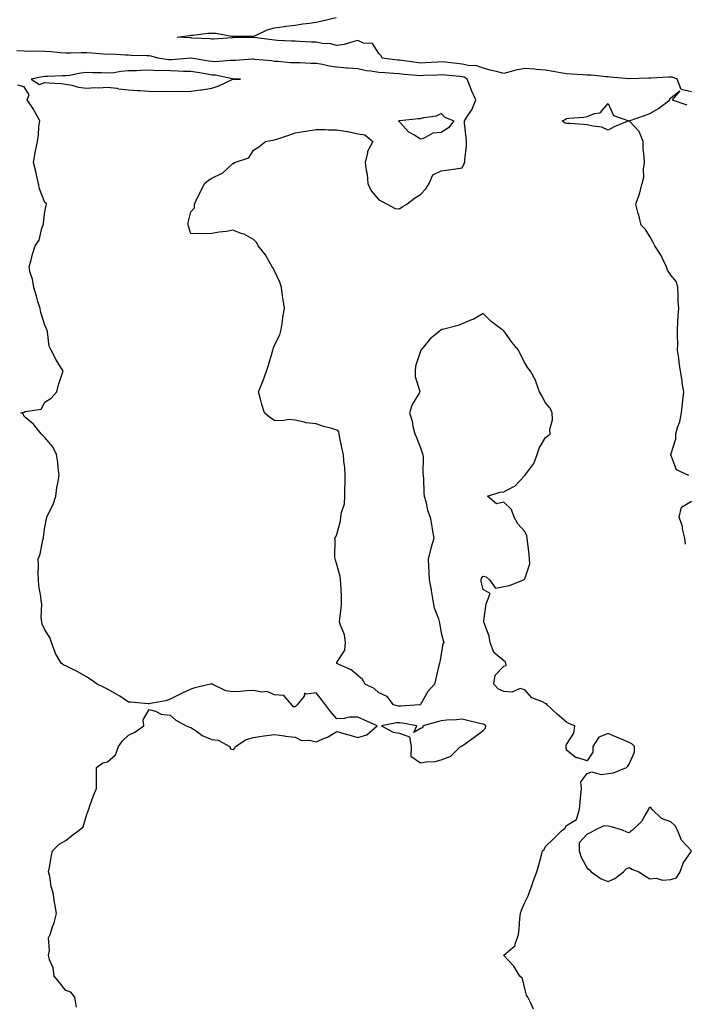
# Model space of a CAD drawing. Units: inches. Extents: x 955283 to 957923, y 7253018 to 7255658.
# Drawn here: x 955516 to 955835, y 7253408 to 7253880 of the extents above; entities that cross this region are included whole.
import ezdxf

# ---------------------------------------------------------------- set-up
doc = ezdxf.new("R2010")
doc.units = ezdxf.units.IN
doc.header["$MEASUREMENT"] = 0
doc.layers.add('Contour_95527253', color=7, linetype='Continuous', true_color=0x82bb87)

msp = doc.modelspace()

# ---------------------------------------------------------------- linework, layer by layer
at = {"layer": 'Contour_95527253'}
for points in [[(955838.05, 7253845.8, 3178), (955833.08, 7253846.95, 3178), (955831.08, 7253851.92, 3178), (955828.86, 7253852.73, 3178), (955828.05, 7253852.86, 3178), (955827.1, 7253852.87, 3178), (955818.48, 7253852.35, 3178), (955818.05, 7253852.35, 3178), (955817.61, 7253852.36, 3178), (955808.15, 7253852.02, 3178), (955807.95, 7253852.02, 3178), (955798.99, 7253852.86, 3178), (955798.05, 7253852.92, 3178), (955797.01, 7253852.96, 3178), (955789.82, 7253853.69, 3178), (955788.05, 7253853.77, 3178), (955786.1, 7253853.87, 3178), (955780.37, 7253854.24, 3178), (955778.05, 7253854.37, 3178), (955775.12, 7253854.85, 3178), (955771.7, 7253855.57, 3178), (955768.05, 7253856.12, 3178), (955763.46, 7253856.51, 3178), (955762.73, 7253856.6, 3178), (955758.05, 7253856.97, 3178), (955753.76, 7253856.21, 3178), (955751.59, 7253855.46, 3178), (955748.05, 7253854.62, 3178), (955744.47, 7253855.5, 3178), (955742.17, 7253856.04, 3178), (955738.05, 7253857.1, 3178), (955734.53, 7253858.4, 3178), (955731.67, 7253858.3, 3178), (955728.05, 7253859.03, 3178), (955725.42, 7253859.29, 3178), (955720.04, 7253859.93, 3178), (955718.05, 7253860.13, 3178), (955716.17, 7253860.05, 3178), (955710.28, 7253859.69, 3178), (955708.05, 7253859.59, 3178), (955705.94, 7253859.81, 3178), (955699.2, 7253860.77, 3178), (955698.05, 7253860.89, 3178), (955697.1, 7253860.97, 3178), (955689.76, 7253861.92, 3178), (955689.2, 7253863.07, 3178), (955688.05, 7253864.12, 3178), (955685, 7253868.87, 3178), (955680.79, 7253869.18, 3178), (955678.05, 7253870.32, 3178), (955676.07, 7253869.94, 3178), (955671.45, 7253868.52, 3178), (955668.05, 7253868.04, 3178), (955664.87, 7253868.74, 3178), (955660.96, 7253869.01, 3178), (955658.05, 7253869.51, 3178), (955655.76, 7253869.63, 3178), (955650.08, 7253869.89, 3178), (955648.05, 7253869.99, 3178), (955646.25, 7253870.12, 3178), (955639.51, 7253870.46, 3178), (955638.05, 7253870.56, 3178), (955636.82, 7253870.69, 3178), (955628.2, 7253871.77, 3178), (955628.05, 7253871.78, 3178), (955627.91, 7253871.78, 3178), (955618.23, 7253871.74, 3178), (955618.05, 7253871.74, 3178), (955617.85, 7253871.72, 3178), (955608.89, 7253871.08, 3178), (955608.05, 7253870.99, 3178), (955607.26, 7253871.13, 3178), (955598.41, 7253871.56, 3178), (955598.05, 7253871.61, 3178), (955597.72, 7253871.59, 3178), (955591.42, 7253871.92, 3178), (955597.24, 7253872.73, 3178), (955598.05, 7253872.88, 3178), (955599.08, 7253872.95, 3178), (955606.13, 7253873.84, 3178), (955608.05, 7253873.96, 3178), (955609.96, 7253873.83, 3178), (955617.48, 7253872.49, 3178), (955618.05, 7253872.44, 3178), (955618.64, 7253872.51, 3178), (955627.57, 7253872.4, 3178), (955628.05, 7253872.48, 3178), (955628.97, 7253872.84, 3178), (955634.51, 7253875.46, 3178), (955638.05, 7253876.53, 3178), (955642.82, 7253877.15, 3178), (955643.33, 7253877.2, 3178), (955648.05, 7253877.77, 3178), (955651.67, 7253878.3, 3178), (955654.9, 7253878.77, 3178), (955658.05, 7253879.21, 3178), (955660.29, 7253879.68, 3178), (955667.58, 7253881.45, 3178)], [(955762.2, 7253406.07, 3179), (955760.93, 7253409.04, 3179), (955759.48, 7253411.92, 3179), (955758.96, 7253412.83, 3179), (955758.05, 7253415.95, 3179), (955756.99, 7253420.86, 3179), (955755.63, 7253421.92, 3179), (955752.86, 7253426.73, 3179), (955748.05, 7253431.79, 3179), (955748.02, 7253431.89, 3179), (955748.02, 7253431.92, 3179), (955748.02, 7253431.95, 3179), (955748.05, 7253431.99, 3179), (955748.96, 7253432.83, 3179), (955753.39, 7253436.58, 3179), (955753.4, 7253437.27, 3179), (955755.06, 7253441.92, 3179), (955755.32, 7253444.65, 3179), (955755.76, 7253449.63, 3179), (955755.97, 7253451.92, 3179), (955756.44, 7253453.53, 3179), (955758.05, 7253457.18, 3179), (955759.62, 7253460.35, 3179), (955760.23, 7253461.92, 3179), (955761.4, 7253465.27, 3179), (955762.24, 7253467.73, 3179), (955763.77, 7253471.92, 3179), (955764.73, 7253475.24, 3179), (955766.08, 7253479.95, 3179), (955766.64, 7253481.92, 3179), (955767.33, 7253482.64, 3179), (955768.05, 7253484, 3179), (955772.06, 7253487.91, 3179), (955775.97, 7253491.92, 3179), (955777.33, 7253492.64, 3179), (955778.05, 7253494.14, 3179), (955782.9, 7253497.07, 3179), (955784.34, 7253501.92, 3179), (955784.69, 7253505.28, 3179), (955784.95, 7253508.82, 3179), (955785.26, 7253511.92, 3179), (955784.91, 7253515.06, 3179), (955788.05, 7253519.01, 3179), (955790.16, 7253519.81, 3179), (955794.73, 7253518.6, 3179), (955798.05, 7253519.05, 3179), (955800.58, 7253519.39, 3179), (955806.9, 7253521.92, 3179), (955807.42, 7253522.55, 3179), (955808.05, 7253523.46, 3179), (955810.63, 7253529.34, 3179), (955810.74, 7253531.92, 3179), (955809.38, 7253533.25, 3179), (955808.05, 7253533.97, 3179), (955804.5, 7253535.47, 3179), (955802.43, 7253536.3, 3179), (955798.05, 7253538.29, 3179), (955793.5, 7253536.47, 3179), (955790.73, 7253531.92, 3179), (955790.7, 7253529.27, 3179), (955788.05, 7253525.2, 3179), (955783.43, 7253526.54, 3179), (955782.62, 7253526.49, 3179), (955778.05, 7253530.19, 3179), (955777.88, 7253531.75, 3179), (955777.85, 7253531.92, 3179), (955777.87, 7253532.1, 3179), (955778.05, 7253532.89, 3179), (955781.55, 7253538.42, 3179), (955782.1, 7253541.92, 3179), (955779.22, 7253543.09, 3179), (955778.05, 7253543.72, 3179), (955773.62, 7253547.49, 3179), (955768.87, 7253551.92, 3179), (955768.54, 7253552.41, 3179), (955768.05, 7253552.63, 3179), (955766.53, 7253553.44, 3179), (955761.43, 7253555.3, 3179), (955758.05, 7253559.15, 3179), (955755.9, 7253559.77, 3179), (955751.91, 7253558.06, 3179), (955748.05, 7253558.38, 3179), (955745.54, 7253559.41, 3179), (955743.19, 7253561.92, 3179), (955743.85, 7253566.12, 3179), (955748.05, 7253570.5, 3179), (955749.07, 7253570.9, 3179), (955749.04, 7253571.92, 3179), (955748.69, 7253572.56, 3179), (955748.05, 7253573.13, 3179), (955743.21, 7253577.08, 3179), (955741.52, 7253581.92, 3179), (955741.02, 7253584.89, 3179), (955738.37, 7253591.6, 3179), (955738.29, 7253591.92, 3179), (955738.37, 7253592.24, 3179), (955739.6, 7253600.37, 3179), (955740.12, 7253601.92, 3179), (955741.48, 7253605.35, 3179), (955738.05, 7253607.29, 3179), (955737.16, 7253611.03, 3179), (955737.21, 7253611.92, 3179), (955737.27, 7253612.7, 3179), (955738.05, 7253613.7, 3179), (955739.51, 7253613.38, 3179), (955741.23, 7253611.92, 3179), (955744.05, 7253607.92, 3179), (955748.05, 7253608.67, 3179), (955750.81, 7253609.16, 3179), (955757.53, 7253611.92, 3179), (955757.81, 7253612.16, 3179), (955758.05, 7253612.29, 3179), (955760.43, 7253619.54, 3179), (955760.4, 7253621.92, 3179), (955760.17, 7253624.04, 3179), (955759.44, 7253630.53, 3179), (955759.28, 7253631.92, 3179), (955759.09, 7253632.96, 3179), (955758.05, 7253634.98, 3179), (955754.78, 7253638.65, 3179), (955752.94, 7253641.92, 3179), (955751.78, 7253645.65, 3179), (955748.05, 7253649.06, 3179), (955744.5, 7253648.37, 3179), (955740.27, 7253651.92, 3179), (955746.07, 7253653.9, 3179), (955748.05, 7253654.06, 3179), (955752.56, 7253656.43, 3179), (955753.27, 7253656.7, 3179), (955758.05, 7253661.89, 3179), (955758.09, 7253661.96, 3179), (955762.37, 7253667.6, 3179), (955764.01, 7253671.92, 3179), (955765.03, 7253674.94, 3179), (955768.05, 7253680.14, 3179), (955769.04, 7253680.93, 3179), (955770.19, 7253681.92, 3179), (955770.08, 7253683.95, 3179), (955771.34, 7253688.63, 3179), (955771.23, 7253691.92, 3179), (955770.3, 7253694.17, 3179), (955768.05, 7253696.71, 3179), (955766.17, 7253700.05, 3179), (955765.06, 7253701.92, 3179), (955763.57, 7253706.4, 3179), (955763.42, 7253707.29, 3179), (955760.84, 7253711.92, 3179), (955759.58, 7253713.45, 3179), (955758.05, 7253715.95, 3179), (955756.08, 7253719.95, 3179), (955755.12, 7253721.92, 3179), (955751.91, 7253725.78, 3179), (955748.05, 7253731.3, 3179), (955747.63, 7253731.5, 3179), (955747, 7253731.92, 3179), (955741.88, 7253735.75, 3179), (955738.05, 7253739.6, 3179), (955733.29, 7253736.68, 3179), (955732.6, 7253736.47, 3179), (955728.05, 7253734.61, 3179), (955726.21, 7253733.76, 3179), (955718.67, 7253731.92, 3179), (955718.18, 7253731.79, 3179), (955718.05, 7253731.72, 3179), (955716.84, 7253730.71, 3179), (955712.64, 7253727.33, 3179), (955709.39, 7253723.26, 3179), (955708.27, 7253721.92, 3179), (955708.2, 7253721.77, 3179), (955708.05, 7253721.48, 3179), (955705.69, 7253714.28, 3179), (955705.55, 7253711.92, 3179), (955705.5, 7253709.37, 3179), (955707.8, 7253702.17, 3179), (955707.78, 7253701.92, 3179), (955707.51, 7253701.38, 3179), (955704.11, 7253695.86, 3179), (955702.88, 7253691.92, 3179), (955704.02, 7253687.89, 3179), (955704.48, 7253685.49, 3179), (955705.35, 7253681.92, 3179), (955706.18, 7253680.05, 3179), (955708.05, 7253675.09, 3179), (955708.93, 7253672.8, 3179), (955709.14, 7253671.92, 3179), (955709.28, 7253670.69, 3179), (955709.17, 7253663.04, 3179), (955709.34, 7253661.92, 3179), (955709.46, 7253660.51, 3179), (955709.67, 7253653.54, 3179), (955709.84, 7253651.92, 3179), (955710.57, 7253649.4, 3179), (955711.37, 7253645.24, 3179), (955712.65, 7253641.92, 3179), (955713.59, 7253637.46, 3179), (955713.75, 7253636.22, 3179), (955714.55, 7253631.92, 3179), (955713.09, 7253626.96, 3179), (955713.07, 7253626.9, 3179), (955711.77, 7253621.92, 3179), (955711.95, 7253618.02, 3179), (955712.02, 7253615.89, 3179), (955712.21, 7253611.92, 3179), (955713.18, 7253607.05, 3179), (955713.2, 7253606.77, 3179), (955713.96, 7253601.92, 3179), (955714.67, 7253598.54, 3179), (955716.72, 7253593.25, 3179), (955717.1, 7253591.92, 3179), (955717.18, 7253591.05, 3179), (955718.05, 7253586.55, 3179), (955719.01, 7253582.88, 3179), (955719.23, 7253581.92, 3179), (955718.83, 7253581.14, 3179), (955718.05, 7253576.22, 3179), (955717.38, 7253572.59, 3179), (955717.18, 7253571.92, 3179), (955716.94, 7253570.81, 3179), (955715.36, 7253564.61, 3179), (955714.86, 7253561.92, 3179), (955711.54, 7253558.43, 3179), (955708.05, 7253552.06, 3179), (955707.96, 7253552.01, 3179), (955707.83, 7253551.92, 3179), (955698.61, 7253551.36, 3179), (955698.05, 7253551.39, 3179), (955697.53, 7253551.4, 3179), (955695.2, 7253551.92, 3179), (955692.06, 7253555.93, 3179), (955688.05, 7253557.79, 3179), (955685.93, 7253559.8, 3179), (955681.51, 7253561.92, 3179), (955680.27, 7253564.14, 3179), (955678.05, 7253566.09, 3179), (955674.89, 7253568.76, 3179), (955668.37, 7253571.6, 3179), (955668.05, 7253571.77, 3179), (955668.01, 7253571.88, 3179), (955668.01, 7253571.92, 3179), (955668, 7253571.97, 3179), (955668.05, 7253572.25, 3179), (955671.83, 7253578.14, 3179), (955672.2, 7253581.92, 3179), (955671.57, 7253585.44, 3179), (955669.74, 7253590.23, 3179), (955669.3, 7253591.92, 3179), (955669.34, 7253593.21, 3179), (955670.22, 7253599.75, 3179), (955670.27, 7253601.92, 3179), (955670.16, 7253604.03, 3179), (955669.92, 7253610.05, 3179), (955669.81, 7253611.92, 3179), (955669.56, 7253613.43, 3179), (955668.05, 7253619.23, 3179), (955667.39, 7253621.26, 3179), (955667.15, 7253621.92, 3179), (955667.02, 7253622.95, 3179), (955667.19, 7253631.06, 3179), (955667.04, 7253631.92, 3179), (955667.51, 7253632.46, 3179), (955668.05, 7253633.6, 3179), (955669.78, 7253640.19, 3179), (955669.96, 7253641.92, 3179), (955670.24, 7253644.11, 3179), (955671.59, 7253648.38, 3179), (955671.87, 7253651.92, 3179), (955671.84, 7253655.71, 3179), (955671.97, 7253658, 3179), (955671.94, 7253661.92, 3179), (955671.82, 7253665.69, 3179), (955671.29, 7253668.68, 3179), (955671.16, 7253671.92, 3179), (955670.6, 7253674.47, 3179), (955669.29, 7253680.68, 3179), (955669.02, 7253681.92, 3179), (955668.92, 7253682.79, 3179), (955668.05, 7253683.69, 3179), (955665.53, 7253684.44, 3179), (955661.55, 7253685.42, 3179), (955658.05, 7253686.61, 3179), (955653.26, 7253687.13, 3179), (955652.5, 7253687.47, 3179), (955648.05, 7253688.4, 3179), (955644.92, 7253688.79, 3179), (955641.91, 7253688.06, 3179), (955638.05, 7253688.3, 3179), (955635.79, 7253689.66, 3179), (955633.27, 7253691.92, 3179), (955632.07, 7253695.94, 3179), (955631.43, 7253698.54, 3179), (955630.48, 7253701.92, 3179), (955632.02, 7253705.89, 3179), (955632.61, 7253707.36, 3179), (955634.29, 7253711.92, 3179), (955635.2, 7253714.77, 3179), (955636.97, 7253720.84, 3179), (955637.3, 7253721.92, 3179), (955637.44, 7253722.53, 3179), (955638.05, 7253724.29, 3179), (955640.59, 7253729.38, 3179), (955641.32, 7253731.92, 3179), (955641.9, 7253735.77, 3179), (955642.12, 7253737.85, 3179), (955642.82, 7253741.92, 3179), (955642.27, 7253746.14, 3179), (955641.95, 7253748.02, 3179), (955641.41, 7253751.92, 3179), (955640.72, 7253754.59, 3179), (955638.05, 7253760.02, 3179), (955637.43, 7253761.3, 3179), (955637.01, 7253761.92, 3179), (955635.47, 7253764.5, 3179), (955633.79, 7253767.66, 3179), (955630.34, 7253771.92, 3179), (955629.58, 7253773.45, 3179), (955628.05, 7253775.05, 3179), (955623.63, 7253777.5, 3179), (955622.05, 7253777.92, 3179), (955618.05, 7253779.44, 3179), (955615.03, 7253778.9, 3179), (955611.49, 7253778.48, 3179), (955608.05, 7253777.81, 3179), (955603.83, 7253777.7, 3179), (955602.1, 7253777.87, 3179), (955598.05, 7253777.72, 3179), (955596.99, 7253780.86, 3179), (955596.7, 7253781.92, 3179), (955596.75, 7253783.22, 3179), (955598.05, 7253788.21, 3179), (955599.74, 7253790.23, 3179), (955599.72, 7253791.92, 3179), (955601.26, 7253795.13, 3179), (955602.39, 7253797.58, 3179), (955604.51, 7253801.92, 3179), (955606.47, 7253803.5, 3179), (955608.05, 7253804.34, 3179), (955612.73, 7253806.6, 3179), (955613.23, 7253806.74, 3179), (955618.05, 7253811.35, 3179), (955618.53, 7253811.44, 3179), (955618.99, 7253811.92, 3179), (955625.82, 7253814.15, 3179), (955628.05, 7253817.87, 3179), (955630.63, 7253819.34, 3179), (955633.79, 7253821.92, 3179), (955637.33, 7253822.64, 3179), (955638.05, 7253822.75, 3179), (955639.29, 7253823.16, 3179), (955644.89, 7253825.08, 3179), (955648.05, 7253826.07, 3179), (955653.01, 7253826.88, 3179), (955653.08, 7253826.89, 3179), (955658.05, 7253827.73, 3179), (955662.32, 7253827.65, 3179), (955663.77, 7253827.64, 3179), (955668.05, 7253827.55, 3179), (955672.96, 7253826.83, 3179), (955673.26, 7253826.71, 3179), (955678.05, 7253825.62, 3179), (955681.37, 7253825.24, 3179), (955685.19, 7253821.92, 3179), (955682.72, 7253817.25, 3179), (955682.71, 7253816.58, 3179), (955681.49, 7253811.92, 3179), (955681.97, 7253808, 3179), (955682.47, 7253806.34, 3179), (955682.81, 7253801.92, 3179), (955684.41, 7253798.28, 3179), (955688.05, 7253794.05, 3179), (955689.45, 7253793.32, 3179), (955692.13, 7253791.92, 3179), (955695.96, 7253789.83, 3179), (955698.05, 7253789.63, 3179), (955699.28, 7253790.69, 3179), (955701.48, 7253791.92, 3179), (955705.14, 7253794.83, 3179), (955708.05, 7253796.58, 3179), (955710.65, 7253799.32, 3179), (955712.24, 7253801.92, 3179), (955714.03, 7253805.94, 3179), (955718.05, 7253807.99, 3179), (955721.51, 7253808.46, 3179), (955725.08, 7253808.95, 3179), (955728.05, 7253809.34, 3179), (955728.9, 7253811.07, 3179), (955729.32, 7253811.92, 3179), (955729.29, 7253813.16, 3179), (955730.14, 7253819.83, 3179), (955730.1, 7253821.92, 3179), (955729.96, 7253823.83, 3179), (955729.22, 7253830.75, 3179), (955729.13, 7253831.92, 3179), (955731.1, 7253834.97, 3179), (955732.75, 7253837.22, 3179), (955734.58, 7253841.92, 3179), (955732.6, 7253846.47, 3179), (955732.1, 7253847.87, 3179), (955730.51, 7253851.92, 3179), (955728.94, 7253852.81, 3179), (955728.05, 7253852.98, 3179), (955726.87, 7253853.1, 3179), (955719.84, 7253853.71, 3179), (955718.05, 7253853.89, 3179), (955716.17, 7253853.8, 3179), (955709.7, 7253853.57, 3179), (955708.05, 7253853.49, 3179), (955706.29, 7253853.68, 3179), (955700.28, 7253854.15, 3179), (955698.05, 7253854.4, 3179), (955695.34, 7253854.63, 3179), (955690.95, 7253854.82, 3179), (955688.05, 7253855.08, 3179), (955684.23, 7253855.74, 3179), (955681.96, 7253855.83, 3179), (955678.05, 7253856.75, 3179), (955673.32, 7253857.19, 3179), (955672.79, 7253857.18, 3179), (955668.05, 7253857.55, 3179), (955664.25, 7253858.12, 3179), (955661.13, 7253858.84, 3179), (955658.05, 7253859.37, 3179), (955655.49, 7253859.36, 3179), (955650.36, 7253859.61, 3179), (955648.05, 7253859.6, 3179), (955645.83, 7253859.7, 3179), (955639.69, 7253860.28, 3179), (955638.05, 7253860.36, 3179), (955636.73, 7253860.6, 3179), (955628.64, 7253861.33, 3179), (955628.05, 7253861.42, 3179), (955627.54, 7253861.41, 3179), (955619.16, 7253860.81, 3179), (955618.05, 7253860.78, 3179), (955616.99, 7253860.86, 3179), (955609.75, 7253860.22, 3179), (955608.05, 7253860.32, 3179), (955606.67, 7253860.54, 3179), (955598.11, 7253861.86, 3179), (955598.05, 7253861.87, 3179), (955598, 7253861.87, 3179), (955588.92, 7253861.05, 3179), (955588.05, 7253861.05, 3179), (955587.22, 7253861.09, 3179), (955582.18, 7253861.92, 3179), (955578.99, 7253862.86, 3179), (955578.05, 7253862.97, 3179), (955576.89, 7253863.08, 3179), (955569.32, 7253863.19, 3179), (955568.05, 7253863.33, 3179), (955566.68, 7253863.29, 3179), (955559.91, 7253863.78, 3179), (955558.05, 7253863.74, 3179), (955556.11, 7253863.86, 3179), (955550.48, 7253864.35, 3179), (955548.05, 7253864.5, 3179), (955545.44, 7253864.53, 3179), (955540.42, 7253864.29, 3179), (955538.05, 7253864.32, 3179), (955535.42, 7253864.55, 3179), (955531.03, 7253864.9, 3179), (955528.05, 7253865.16, 3179), (955524.72, 7253865.25, 3179), (955521.25, 7253865.12, 3179), (955518.05, 7253865.23, 3179), (955514.57, 7253865.4, 3179)], [(955543.14, 7253407.01, 3180), (955542.33, 7253411.92, 3180), (955540.42, 7253414.29, 3180), (955538.05, 7253415.1, 3180), (955535.01, 7253418.88, 3180), (955532.46, 7253421.92, 3180), (955532.07, 7253425.94, 3180), (955530.25, 7253429.72, 3180), (955529.8, 7253431.92, 3180), (955530.29, 7253434.16, 3180), (955529.73, 7253440.24, 3180), (955530.56, 7253441.92, 3180), (955531.75, 7253445.62, 3180), (955532.54, 7253447.43, 3180), (955533.55, 7253451.92, 3180), (955532.77, 7253456.64, 3180), (955532.68, 7253457.29, 3180), (955531.96, 7253461.92, 3180), (955531.07, 7253464.94, 3180), (955530.35, 7253469.62, 3180), (955529.81, 7253471.92, 3180), (955530.2, 7253474.07, 3180), (955531.07, 7253478.9, 3180), (955531.62, 7253481.92, 3180), (955534.85, 7253485.12, 3180), (955538.05, 7253486.93, 3180), (955540.85, 7253489.12, 3180), (955544.51, 7253491.92, 3180), (955546.43, 7253493.54, 3180), (955548.05, 7253498.99, 3180), (955548.82, 7253501.15, 3180), (955549.04, 7253501.92, 3180), (955549.63, 7253503.5, 3180), (955551.4, 7253508.57, 3180), (955552.8, 7253511.92, 3180), (955552.82, 7253516.69, 3180), (955552.8, 7253517.17, 3180), (955552.83, 7253521.92, 3180), (955555.75, 7253524.22, 3180), (955558.05, 7253524.71, 3180), (955561.95, 7253528.02, 3180), (955563.33, 7253531.92, 3180), (955565.18, 7253534.79, 3180), (955568.05, 7253537.49, 3180), (955571.15, 7253538.82, 3180), (955575.4, 7253541.92, 3180), (955575.18, 7253544.79, 3180), (955578.05, 7253549.66, 3180), (955581.02, 7253548.95, 3180), (955583.69, 7253547.56, 3180), (955588.05, 7253547.08, 3180), (955590.8, 7253544.67, 3180), (955595.77, 7253541.92, 3180), (955597.41, 7253541.28, 3180), (955598.05, 7253541.08, 3180), (955600.54, 7253539.43, 3180), (955603.41, 7253537.28, 3180), (955608.05, 7253535.43, 3180), (955611.13, 7253535, 3180), (955616.61, 7253531.92, 3180), (955617.02, 7253530.89, 3180), (955618.05, 7253530.59, 3180), (955618.89, 7253531.08, 3180), (955619.39, 7253531.92, 3180), (955624.57, 7253535.4, 3180), (955628.05, 7253536.39, 3180), (955632.93, 7253537.04, 3180), (955633.2, 7253537.07, 3180), (955638.05, 7253537.71, 3180), (955642.93, 7253537.04, 3180), (955643.13, 7253537, 3180), (955648.05, 7253536.41, 3180), (955651.07, 7253534.94, 3180), (955654.92, 7253535.05, 3180), (955658.05, 7253534.31, 3180), (955662.12, 7253535.99, 3180), (955663.55, 7253536.42, 3180), (955668.05, 7253539.15, 3180), (955671.92, 7253538.05, 3180), (955673.68, 7253537.55, 3180), (955678.05, 7253536.32, 3180), (955682.32, 7253537.65, 3180), (955687.33, 7253541.92, 3180), (955680.95, 7253544.82, 3180), (955678.05, 7253546.08, 3180), (955673.96, 7253546.01, 3180), (955671.5, 7253545.37, 3180), (955668.05, 7253545.27, 3180), (955664.9, 7253548.77, 3180), (955662.54, 7253551.92, 3180), (955660.63, 7253554.5, 3180), (955658.05, 7253557.68, 3180), (955653.16, 7253557.03, 3180), (955652.41, 7253557.56, 3180), (955652.33, 7253556.2, 3180), (955648.9, 7253551.92, 3180), (955648.45, 7253551.52, 3180), (955648.05, 7253550.94, 3180), (955647.21, 7253551.08, 3180), (955646.47, 7253551.92, 3180), (955642.54, 7253556.41, 3180), (955638.05, 7253556.79, 3180), (955634.51, 7253558.38, 3180), (955631.96, 7253558.01, 3180), (955628.05, 7253558.76, 3180), (955624.78, 7253558.65, 3180), (955621.62, 7253558.35, 3180), (955618.05, 7253558.25, 3180), (955614.8, 7253558.67, 3180), (955608.24, 7253561.92, 3180), (955608.16, 7253562.03, 3180), (955608.05, 7253562.12, 3180), (955607.86, 7253562.11, 3180), (955607.4, 7253561.92, 3180), (955599.83, 7253560.14, 3180), (955598.05, 7253559.4, 3180), (955593.59, 7253557.46, 3180), (955592.82, 7253557.15, 3180), (955588.05, 7253554.67, 3180), (955586.01, 7253553.96, 3180), (955578.7, 7253552.57, 3180), (955578.05, 7253552.39, 3180), (955577.56, 7253552.41, 3180), (955569.3, 7253553.17, 3180), (955568.05, 7253553.21, 3180), (955563.91, 7253556.06, 3180), (955562.91, 7253556.78, 3180), (955558.05, 7253559.4, 3180), (955556.38, 7253560.25, 3180), (955553.14, 7253561.92, 3180), (955550.15, 7253564.02, 3180), (955548.05, 7253565.46, 3180), (955543.86, 7253567.73, 3180), (955540.57, 7253569.4, 3180), (955538.05, 7253570.7, 3180), (955537.18, 7253571.05, 3180), (955535.87, 7253571.92, 3180), (955533, 7253576.87, 3180), (955532.96, 7253577.01, 3180), (955531.12, 7253581.92, 3180), (955530.42, 7253584.29, 3180), (955528.05, 7253587.92, 3180), (955526.79, 7253590.66, 3180), (955526.5, 7253591.92, 3180), (955526.26, 7253593.71, 3180), (955526.49, 7253600.36, 3180), (955526.19, 7253601.92, 3180), (955526.04, 7253603.93, 3180), (955525.11, 7253608.98, 3180), (955524.93, 7253611.92, 3180), (955524.88, 7253615.09, 3180), (955524.92, 7253618.79, 3180), (955524.87, 7253621.92, 3180), (955525.84, 7253624.13, 3180), (955527.12, 7253630.99, 3180), (955527.41, 7253631.92, 3180), (955527.42, 7253632.55, 3180), (955528.05, 7253637.11, 3180), (955528.8, 7253641.17, 3180), (955529.02, 7253641.92, 3180), (955529.77, 7253643.64, 3180), (955532.03, 7253647.94, 3180), (955533.3, 7253651.92, 3180), (955533.78, 7253656.19, 3180), (955534.28, 7253658.15, 3180), (955534.84, 7253661.92, 3180), (955534.32, 7253665.65, 3180), (955534.2, 7253668.07, 3180), (955533.56, 7253671.92, 3180), (955531.83, 7253675.7, 3180), (955528.05, 7253680.12, 3180), (955527.11, 7253680.98, 3180), (955526.18, 7253681.92, 3180), (955522.63, 7253686.5, 3180), (955518.05, 7253690.18, 3180), (955517.55, 7253691.42, 3180), (955516.51, 7253691.92, 3180), (955517.77, 7253692.2, 3180), (955518.05, 7253692.22, 3180), (955518.62, 7253692.49, 3180), (955526.23, 7253693.74, 3180), (955528.05, 7253697, 3180), (955531.05, 7253698.92, 3180), (955533.83, 7253701.92, 3180), (955534.58, 7253705.39, 3180), (955536.22, 7253710.09, 3180), (955536.72, 7253711.92, 3180), (955534.73, 7253715.24, 3180), (955533.44, 7253717.31, 3180), (955530.97, 7253721.92, 3180), (955530.04, 7253723.91, 3180), (955529.29, 7253730.68, 3180), (955528.93, 7253731.92, 3180), (955528.7, 7253732.57, 3180), (955528.05, 7253733.87, 3180), (955526.13, 7253740, 3180), (955525.72, 7253741.92, 3180), (955524.71, 7253745.26, 3180), (955524.01, 7253747.88, 3180), (955522.68, 7253751.92, 3180), (955522.16, 7253756.03, 3180), (955521.02, 7253758.95, 3180), (955520.42, 7253761.92, 3180), (955521.39, 7253765.26, 3180), (955522.01, 7253767.96, 3180), (955523.35, 7253771.92, 3180), (955525.23, 7253774.74, 3180), (955526.62, 7253780.49, 3180), (955527.19, 7253781.92, 3180), (955527.32, 7253782.65, 3180), (955528.05, 7253788.48, 3180), (955528.67, 7253791.3, 3180), (955528.77, 7253791.92, 3180), (955528.58, 7253792.45, 3180), (955528.05, 7253792.72, 3180), (955525.39, 7253799.26, 3180), (955524.96, 7253801.92, 3180), (955524.03, 7253805.94, 3180), (955523.65, 7253807.52, 3180), (955522.63, 7253811.92, 3180), (955523.36, 7253816.61, 3180), (955523.6, 7253817.47, 3180), (955524.46, 7253821.92, 3180), (955524.99, 7253824.98, 3180), (955525.14, 7253829.01, 3180), (955525.54, 7253831.92, 3180), (955522.96, 7253836.83, 3180), (955522.51, 7253837.46, 3180), (955519.52, 7253841.92, 3180), (955520.47, 7253844.34, 3180), (955518.05, 7253848.2, 3180), (955515.03, 7253848.9, 3180)], [(955836.78, 7253661.92, 3178), (955830.72, 7253664.59, 3178), (955828.05, 7253671.77, 3178), (955828.02, 7253671.89, 3178), (955828.01, 7253671.92, 3178), (955828.03, 7253671.94, 3178), (955828.05, 7253672, 3178), (955830.43, 7253679.54, 3178), (955830.53, 7253681.92, 3178), (955831.5, 7253685.37, 3178), (955832.36, 7253687.61, 3178), (955833.27, 7253691.92, 3178), (955833.63, 7253696.34, 3178), (955833.9, 7253697.77, 3178), (955834.31, 7253701.92, 3178), (955833.59, 7253706.38, 3178), (955833.44, 7253707.31, 3178), (955832.68, 7253711.92, 3178), (955832.12, 7253715.99, 3178), (955831.85, 7253718.12, 3178), (955831.34, 7253721.92, 3178), (955831.36, 7253725.23, 3178), (955831.22, 7253728.75, 3178), (955831.23, 7253731.92, 3178), (955831.49, 7253735.36, 3178), (955831.56, 7253738.41, 3178), (955831.84, 7253741.92, 3178), (955831.6, 7253745.47, 3178), (955831.64, 7253748.33, 3178), (955831.44, 7253751.92, 3178), (955830.79, 7253754.66, 3178), (955828.05, 7253757.92, 3178), (955826.42, 7253760.29, 3178), (955826.03, 7253761.92, 3178), (955824.09, 7253765.88, 3178), (955823.47, 7253767.34, 3178), (955820.45, 7253771.92, 3178), (955819.68, 7253773.55, 3178), (955818.05, 7253776.43, 3178), (955815.97, 7253779.84, 3178), (955813.82, 7253781.92, 3178), (955812.77, 7253786.64, 3178), (955812.48, 7253787.49, 3178), (955811.28, 7253791.92, 3178), (955813.05, 7253796.92, 3178), (955814.38, 7253801.92, 3178), (955815.1, 7253804.87, 3178), (955814.92, 7253808.79, 3178), (955815.38, 7253811.92, 3178), (955815.32, 7253814.65, 3178), (955814.84, 7253818.71, 3178), (955814.76, 7253821.92, 3178), (955812.95, 7253826.82, 3178), (955808.31, 7253831.66, 3178), (955808.07, 7253831.92, 3178), (955815.47, 7253834.5, 3178), (955818.05, 7253835.39, 3178), (955822.12, 7253837.85, 3178), (955827.66, 7253841.92, 3178), (955827.56, 7253842.41, 3178), (955828.05, 7253842.86, 3178), (955832.42, 7253846.29, 3178), (955828.71, 7253841.92, 3178), (955835.69, 7253839.56, 3178)], [(955835.12, 7253628.99, 3178), (955834.72, 7253631.92, 3178), (955833.72, 7253636.25, 3178), (955833.62, 7253637.49, 3178), (955832.09, 7253641.92, 3178), (955833.22, 7253646.75, 3178), (955838.05, 7253649.6, 3178)], [(955838.05, 7253481.97, 3179), (955833.27, 7253487.14, 3179), (955831.32, 7253491.92, 3179), (955830.18, 7253494.05, 3179), (955828.05, 7253495.89, 3179), (955823.59, 7253497.46, 3179), (955818.92, 7253501.92, 3179), (955818.6, 7253502.47, 3179), (955818.05, 7253503, 3179), (955817.46, 7253502.51, 3179), (955817.39, 7253501.92, 3179), (955816.22, 7253500.09, 3179), (955813.97, 7253496, 3179), (955809.64, 7253491.92, 3179), (955808.73, 7253491.24, 3179), (955808.05, 7253490.67, 3179), (955807.06, 7253490.93, 3179), (955804.92, 7253491.92, 3179), (955799.66, 7253493.53, 3179), (955798.05, 7253493.74, 3179), (955795.93, 7253494.04, 3179), (955791.66, 7253491.92, 3179), (955789.34, 7253490.63, 3179), (955788.05, 7253489.98, 3179), (955784.11, 7253485.86, 3179), (955784.14, 7253481.92, 3179), (955785.06, 7253478.93, 3179), (955788.05, 7253473.71, 3179), (955789.08, 7253472.95, 3179), (955789.84, 7253471.92, 3179), (955794.63, 7253468.5, 3179), (955798.05, 7253467.35, 3179), (955801.31, 7253468.66, 3179), (955805.38, 7253471.92, 3179), (955806.6, 7253473.37, 3179), (955808.05, 7253474.04, 3179), (955809.36, 7253473.23, 3179), (955812.8, 7253471.92, 3179), (955816.01, 7253469.88, 3179), (955818.05, 7253468.56, 3179), (955821, 7253468.97, 3179), (955824.09, 7253467.96, 3179), (955828.05, 7253468.18, 3179), (955830.85, 7253469.12, 3179), (955832.6, 7253471.92, 3179), (955833.95, 7253476.02, 3179), (955838.05, 7253481.84, 3179)]]:
    msp.add_polyline3d(points, dxfattribs=at)
for points in [[(955618.05, 7253851.81, 3180), (955618.15, 7253851.82, 3180), (955621.82, 7253851.92, 3180), (955618.1, 7253851.97, 3180), (955618, 7253851.97, 3180), (955609.84, 7253853.71, 3180), (955608.05, 7253853.8, 3180), (955605.79, 7253854.18, 3180), (955601.12, 7253854.99, 3180), (955598.05, 7253855.47, 3180), (955594.48, 7253855.49, 3180), (955591.89, 7253855.76, 3180), (955588.05, 7253855.78, 3180), (955583.99, 7253855.98, 3180), (955582.01, 7253855.88, 3180), (955578.05, 7253856.13, 3180), (955573.95, 7253856.02, 3180), (955572.01, 7253855.88, 3180), (955568.05, 7253855.77, 3180), (955564.41, 7253855.56, 3180), (955561.08, 7253854.95, 3180), (955558.05, 7253854.72, 3180), (955555.12, 7253854.85, 3180), (955550.97, 7253854.84, 3180), (955548.05, 7253854.98, 3180), (955545.31, 7253854.66, 3180), (955539.76, 7253853.63, 3180), (955538.05, 7253853.4, 3180), (955536.53, 7253853.44, 3180), (955529.23, 7253853.1, 3180), (955528.05, 7253853.14, 3180), (955526.96, 7253853.01, 3180), (955521.47, 7253851.92, 3180), (955525.46, 7253849.33, 3180), (955528.05, 7253850.28, 3180), (955529.84, 7253850.13, 3180), (955535.85, 7253849.72, 3180), (955538.05, 7253849.53, 3180), (955541.02, 7253848.95, 3180), (955544.17, 7253848.04, 3180), (955548.05, 7253847.46, 3180), (955552.19, 7253847.78, 3180), (955553.9, 7253847.77, 3180), (955558.05, 7253848.05, 3180), (955562.48, 7253847.49, 3180), (955563.39, 7253847.26, 3180), (955568.05, 7253846.8, 3180), (955572.6, 7253846.47, 3180), (955573.54, 7253846.43, 3180), (955578.05, 7253846.11, 3180), (955582.13, 7253846, 3180), (955583.92, 7253846.05, 3180), (955588.05, 7253845.95, 3180), (955592.23, 7253846.1, 3180), (955594.01, 7253845.96, 3180), (955598.05, 7253846.15, 3180), (955602.85, 7253846.72, 3180), (955603.26, 7253846.71, 3180), (955608.05, 7253847.55, 3180), (955611.38, 7253848.59, 3180), (955617.86, 7253851.73, 3180)], [(955798.05, 7253827.45, 3178), (955794.99, 7253828.86, 3178), (955790.68, 7253829.29, 3178), (955788.05, 7253830.02, 3178), (955786.18, 7253830.05, 3178), (955779.43, 7253830.54, 3178), (955778.05, 7253830.56, 3178), (955777.12, 7253830.99, 3178), (955775.99, 7253831.92, 3178), (955777.39, 7253832.58, 3178), (955778.05, 7253832.92, 3178), (955779.25, 7253833.12, 3178), (955786.4, 7253833.57, 3178), (955788.05, 7253833.93, 3178), (955791.47, 7253835.34, 3178), (955794.28, 7253835.69, 3178), (955798.05, 7253840.16, 3178), (955800.64, 7253834.51, 3178), (955808.02, 7253831.92, 3178), (955800.94, 7253829.03, 3178)], [(955718.05, 7253826.32, 3179), (955713.93, 7253826.04, 3179), (955709.51, 7253823.38, 3179), (955708.05, 7253823.09, 3179), (955704.84, 7253825.13, 3179), (955702.5, 7253826.37, 3179), (955698.05, 7253831.34, 3179), (955697.7, 7253831.57, 3179), (955697.68, 7253831.92, 3179), (955698, 7253831.97, 3179), (955698.1, 7253831.97, 3179), (955707.01, 7253832.96, 3179), (955708.05, 7253833.02, 3179), (955709.63, 7253833.5, 3179), (955715.7, 7253834.27, 3179), (955718.05, 7253835.45, 3179), (955719.7, 7253833.57, 3179), (955724.05, 7253831.92, 3179), (955721.49, 7253828.48, 3179)], [(955718.05, 7253525.54, 3180), (955722.65, 7253527.32, 3180), (955727.33, 7253531.92, 3180), (955727.71, 7253532.26, 3180), (955728.05, 7253532.34, 3180), (955729.58, 7253533.45, 3180), (955733.62, 7253536.35, 3180), (955738.05, 7253539.71, 3180), (955739.17, 7253540.8, 3180), (955739.45, 7253541.92, 3180), (955738.63, 7253542.5, 3180), (955738.05, 7253542.66, 3180), (955737.09, 7253542.88, 3180), (955730.65, 7253544.52, 3180), (955728.05, 7253545.07, 3180), (955725.27, 7253544.7, 3180), (955720.71, 7253544.58, 3180), (955718.05, 7253544.28, 3180), (955716.17, 7253543.8, 3180), (955709.41, 7253541.92, 3180), (955709.03, 7253540.94, 3180), (955708.05, 7253540.68, 3180), (955704.86, 7253538.73, 3180), (955706.33, 7253541.92, 3180), (955699.39, 7253543.26, 3180), (955698.05, 7253543.34, 3180), (955696.61, 7253543.36, 3180), (955689.4, 7253541.92, 3180), (955695, 7253538.87, 3180), (955698.05, 7253538.33, 3180), (955702.74, 7253536.61, 3180), (955703.55, 7253531.92, 3180), (955703.51, 7253527.38, 3180), (955708.05, 7253524.15, 3180), (955710.76, 7253524.63, 3180), (955715.17, 7253524.8, 3180)]]:
    msp.add_polyline3d(points, close=True, dxfattribs=at)

doc.saveas('drawing.dxf')
